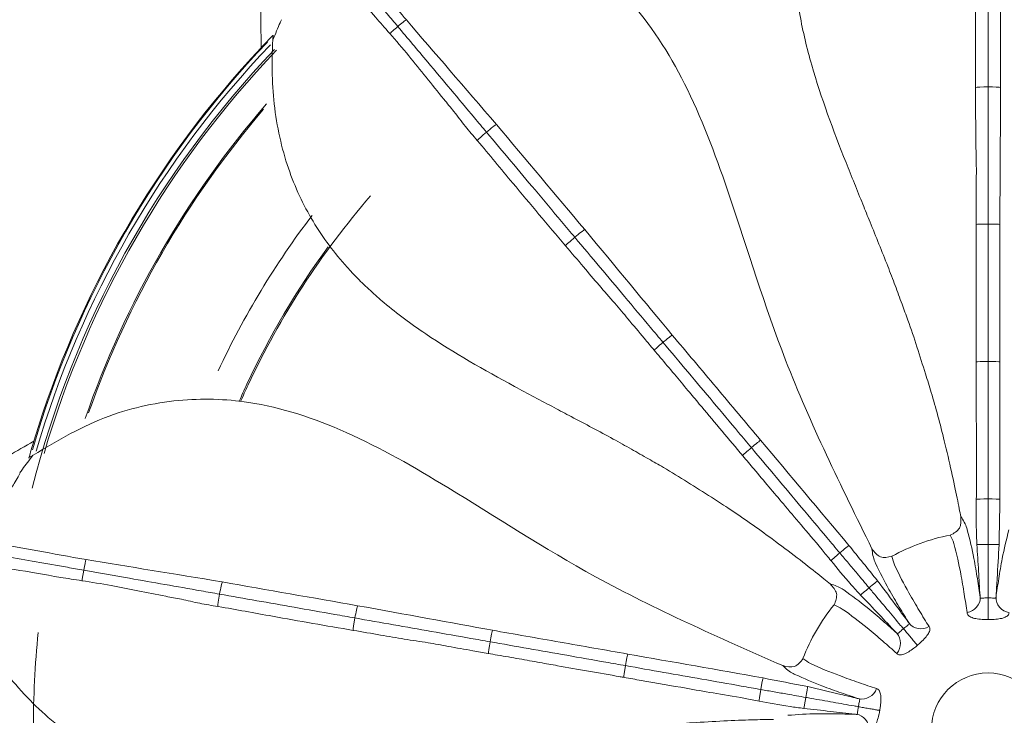
# Model space of a CAD drawing. Units: millimetres. Extents: x 109 to 2387, y 28 to 1997.
# Drawn here: x 377 to 390, y 642 to 651 of the extents above; entities that cross this region are included whole.
import ezdxf

# ---------------------------------------------------------------- set-up
doc = ezdxf.new("R2010")
doc.units = ezdxf.units.MM
doc.header["$LTSCALE"] = 12
doc.layers.add('1', color=7, linetype='Continuous')

msp = doc.modelspace()

# ---------------------------------------------------------------- linework, layer by layer
at = {"layer": '1', "color": 7, "linetype": 'Continuous', "lineweight": 18}
for radius in [72.49993, 71.89521, 55.39995, 24.99998, 24.94998, 24.92036, 24.74133]:
    msp.add_circle((389.76277, 642.21931), radius, dxfattribs=at)
at = {"layer": '1', "color": 7, "linetype": 'Continuous', "lineweight": 13}
for radius in [71.85457, 71.43681, 61.7445, 61.41467, 60.46317, 59.96608, 55.15022, 55.08789, 55.0606, 54.74804, 25.08537, 0.72186]:
    msp.add_circle((389.76277, 642.21931), radius, dxfattribs=at)
for centre, radius, start, end in [((389.77969, 642.22348), 12.69763, 136.40063, 163.721254), ((389.76277, 642.21931), 12.55693, 136.361249, 165.830618), ((389.76277, 642.21931), 10.81799, 142.723121, 155.008126)]:
    msp.add_arc(centre, radius, start, end, dxfattribs=at)
at = {"layer": '1', "color": 7, "linetype": 'Continuous', "lineweight": 18}
for centre, radius, start, end in [((389.76277, 642.21931), 12.69681, 136.817841, 163.182159), ((389.77969, 642.22348), 12.64635, 136.395003, 163.726878), ((389.77969, 642.22348), 12.543, 136.37812, 163.726876), ((389.77969, 642.22348), 12.17676, 139.123131, 161.026877), ((389.77969, 642.22348), 12.15997, 139.477497, 160.633126), ((389.76277, 642.21931), 10.39693, 139.151255, 155.011107), ((389.76277, 642.21931), 10.41426, 143.791869, 155.011107), ((389.76277, 642.21931), 10.41426, 155.011107, 156.341251), ((389.76277, 642.21931), 10.39693, 155.011107, 156.296248), ((389.76277, 642.21931), 2.52479, 100.999196, 119.000804), ((389.76277, 642.21931), 2.52479, 140.999196, 159.000804), ((389.77969, 642.22348), 12.17676, 174.189377, 180.000007), ((389.76277, 642.21931), 12.69681, 176.817841, 203.182159)]:
    msp.add_arc(centre, radius, start, end, dxfattribs=at)
for points, degree, knots in [([(389.76277, 581.12164), (381.7651, 581.12164), (373.77058, 582.71185), (358.99282, 588.833), (352.21539, 593.36153), (340.90498, 604.67194), (336.37645, 611.44937), (330.2553, 626.22713), (328.6651, 634.22165), (328.6651, 650.21698), (330.2553, 658.2115), (336.37645, 672.98926), (340.90498, 679.76669), (352.21539, 691.07709), (358.99282, 695.60563), (373.77058, 701.72678), (381.7651, 703.31698), (397.76043, 703.31698), (405.75495, 701.72678), (420.53271, 695.60563), (427.31014, 691.07709), (438.62055, 679.76669), (443.14908, 672.98926), (449.27023, 658.2115), (450.86044, 650.21698), (450.86044, 634.22165), (449.27023, 626.22713), (443.14908, 611.44937), (438.62055, 604.67194), (427.31014, 593.36153), (420.53271, 588.833), (405.75495, 582.71185), (397.76043, 581.12164), (389.76277, 581.12164)], 3, [0, 0, 0, 0, 0.0625, 0.0625, 0.125, 0.125, 0.1875, 0.1875, 0.25, 0.25, 0.3125, 0.3125, 0.375, 0.375, 0.4375, 0.4375, 0.5, 0.5, 0.5625, 0.5625, 0.625, 0.625, 0.6875, 0.6875, 0.75, 0.75, 0.8125, 0.8125, 0.875, 0.875, 0.9375, 0.9375, 1, 1, 1, 1]), ([(389.76277, 581.72456), (381.84402, 581.72456), (373.92839, 583.29908), (359.29646, 589.35982), (352.58591, 593.84367), (341.38712, 605.04246), (336.90328, 611.75301), (330.84253, 626.38494), (329.26801, 634.30057), (329.26801, 650.13806), (330.84253, 658.05369), (336.90328, 672.68562), (341.38712, 679.39616), (352.58591, 690.59496), (359.29646, 695.0788), (373.92839, 701.13955), (381.84402, 702.71406), (397.68151, 702.71406), (405.59714, 701.13955), (420.22907, 695.0788), (426.93962, 690.59496), (438.13841, 679.39616), (442.62226, 672.68562), (448.683, 658.05369), (450.25752, 650.13806), (450.25752, 634.30057), (448.683, 626.38494), (442.62226, 611.75301), (438.13841, 605.04246), (426.93962, 593.84367), (420.22907, 589.35982), (405.59714, 583.29908), (397.68151, 581.72456), (389.76277, 581.72456)], 3, [0, 0, 0, 0, 0.0625, 0.0625, 0.125, 0.125, 0.1875, 0.1875, 0.25, 0.25, 0.3125, 0.3125, 0.375, 0.375, 0.4375, 0.4375, 0.5, 0.5, 0.5625, 0.5625, 0.625, 0.625, 0.6875, 0.6875, 0.75, 0.75, 0.8125, 0.8125, 0.875, 0.875, 0.9375, 0.9375, 1, 1, 1, 1]), ([(388.47745, 654.85096), (388.4774, 654.85091), (388.47735, 654.85085), (388.25906, 654.62787), (387.88758, 654.16805), (387.50942, 653.44224), (387.31504, 652.70922), (387.28514, 652.15305), (387.30676, 651.7775), (387.32937, 651.56059), (387.38553, 651.18897), (387.55735, 650.48185), (387.82486, 649.76376), (388.06064, 649.17911), (388.16158, 648.92545), (388.26679, 648.66753), (388.37326, 648.40517), (388.48113, 648.13569), (388.57883, 647.87999), (388.66339, 647.65021), (388.80152, 647.27806), (388.91813, 646.90167), (389.07239, 646.41425), (389.18673, 645.98254), (389.30041, 645.496), (389.37605, 645.13989), (389.40366, 644.99218), (389.4144, 644.93474)], 3, [0, 0, 0, 0, 0.00001662, 0.00001662, 0.07165891, 0.14631316, 0.21657169, 0.28683023, 0.30588388, 0.32811315, 0.35034241, 0.41385459, 0.53782638, 0.56489343, 0.59196049, 0.61516082, 0.64410845, 0.67305609, 0.69836336, 0.72234979, 0.74347566, 0.81389524, 0.83789749, 0.89390273, 0.92819165, 0.96307039, 1, 1, 1, 1]), ([(382.24513, 651.17849), (382.19987, 651.23242), (382.15501, 651.28589), (382.02171, 651.44474), (381.9345, 651.54868), (381.76461, 651.75114), (381.68196, 651.84965), (381.45485, 652.1203), (381.31379, 652.28841), (381.03202, 652.62421), (380.89095, 652.79233), (380.74941, 652.96101)], 3, [0, 0, 0, 0, 0.08164796, 0.08164796, 0.24513578, 0.24513578, 0.40861219, 0.40861219, 0.70424143, 0.70424143, 1, 1, 1, 1]), ([(382.62413, 652.72762), (382.98858, 652.66915), (383.6791, 652.55838), (384.56142, 652.10418), (385.34814, 651.41039), (385.98683, 650.37053), (386.55374, 648.82355), (387.15774, 646.81022), (387.89061, 645.32133), (388.28342, 644.52328)], 3, [0, 0, 0, 0, 0.11130509, 0.21088532, 0.30248286, 0.43229487, 0.57228549, 0.77074567, 1, 1, 1, 1]), ([(382.35382, 651.26252), (382.21534, 651.42995), (381.94567, 651.75473), (381.67806, 652.07672), (381.52374, 652.26239), (381.48937, 652.30375)], 3, [0, 0, 0, 0, 0.43758763, 0.87517526, 1, 1, 1, 1]), ([(382.14149, 651.08968), (382.07973, 651.16062), (381.8721, 651.39767), (381.57418, 651.75962), (381.35165, 652.00473), (381.26284, 652.11578)], 3, [0, 0, 0, 0, 0.17309245, 0.59505846, 1, 1, 1, 1]), ([(389.60348, 650.40098), (389.60192, 650.75053), (389.59824, 651.33967), (389.60612, 651.91747), (389.6037, 652.14991), (389.60368, 652.15185)], 3, [0, 0, 0, 0, 0.59134379, 0.99657964, 1, 1, 1, 1]), ([(389.76277, 650.40791), (389.76277, 650.49479), (389.76277, 650.58194), (389.76277, 650.84394), (389.76277, 651.01945), (389.76277, 651.35546), (389.76277, 651.51622), (389.76277, 651.83756), (389.76277, 651.99837), (389.76277, 652.15809)], 3, [0, 0, 0, 0, 0.14966291, 0.14966291, 0.44938857, 0.44938857, 0.72385924, 0.72385924, 1, 1, 1, 1]), ([(380.76386, 651.26331), (380.75827, 651.25232), (380.7525, 651.23989), (380.71825, 651.16352), (380.68698, 651.0862), (380.65421, 651.00613)], 3, [0, 0, 0, 0, 0.1705952, 0.1705952, 1, 1, 1, 1]), ([(383.25639, 649.72582), (383.20515, 649.78559), (383.10112, 649.90521), (382.96826, 650.08697), (382.71428, 650.39123), (382.44945, 650.73402), (382.22144, 650.99786), (382.14149, 651.08968)], 3, [0, 0, 0, 0, 0.12548874, 0.25407848, 0.36429826, 0.77072317, 1, 1, 1, 1]), ([(383.37424, 649.83286), (383.32319, 649.8937), (383.2723, 649.95434), (383.12023, 650.13558), (383.01959, 650.25551), (382.82072, 650.49253), (382.72233, 650.60978), (382.49594, 650.87958), (382.36879, 651.03111), (382.24513, 651.17849)], 3, [0, 0, 0, 0, 0.13017139, 0.13017139, 0.39080977, 0.39080977, 0.65144235, 0.65144235, 1, 1, 1, 1]), ([(380.65869, 651.06953), (380.65869, 651.06946), (380.65868, 651.06939), (380.6348, 650.75825), (380.64579, 650.16723), (380.82265, 649.36815), (381.14492, 648.68168), (381.47951, 648.23641), (381.73748, 647.96262), (381.89422, 647.81099), (382.17611, 647.56241), (382.76226, 647.13117), (383.42877, 646.75304), (383.98519, 646.45672), (384.22556, 646.32729), (384.47195, 646.19734), (384.72215, 646.06479), (384.978, 645.9277), (385.21721, 645.79462), (385.42968, 645.67296), (385.77471, 645.47666), (386.10597, 645.26328), (386.53746, 644.98905), (386.90254, 644.73184), (387.30237, 644.43221), (387.58921, 644.20803), (387.7053, 644.11262), (387.75046, 644.07552)], 3, [0, 0, 0, 0, 0.00001662, 0.00001662, 0.07165891, 0.14631316, 0.21657169, 0.28683023, 0.30588388, 0.32811315, 0.35034241, 0.41385459, 0.53782638, 0.56489343, 0.59196049, 0.61516082, 0.64410845, 0.67305609, 0.69836336, 0.72234979, 0.74347566, 0.81389524, 0.83789749, 0.89390273, 0.92819165, 0.96307039, 1, 1, 1, 1]), ([(389.61213, 648.65842), (389.61226, 648.72376), (389.6128, 648.89623), (389.61212, 649.15425), (389.6147, 649.44985), (389.6048, 649.74161), (389.60485, 650.06286), (389.604, 650.28296), (389.60348, 650.40098)], 3, [0, 0, 0, 0, 0.11427416, 0.30064527, 0.45001401, 0.62427753, 0.79854105, 1, 1, 1, 1]), ([(389.76277, 648.66044), (389.76277, 648.74277), (389.76277, 648.82597), (389.76277, 649.07791), (389.76277, 649.24909), (389.76277, 649.58278), (389.76277, 649.74524), (389.76277, 650.07396), (389.76277, 650.24052), (389.76277, 650.40791)], 3, [0, 0, 0, 0, 0.14882796, 0.14882796, 0.44690885, 0.44690885, 0.72253697, 0.72253697, 1, 1, 1, 1]), ([(384.49924, 648.49214), (384.44339, 648.5587), (384.38737, 648.62546), (384.21896, 648.82616), (384.10614, 648.96061), (383.89017, 649.218), (383.78683, 649.34116), (383.58028, 649.58731), (383.47691, 649.71051), (383.37424, 649.83286)], 3, [0, 0, 0, 0, 0.14966291, 0.14966291, 0.44938857, 0.44938857, 0.72385924, 0.72385924, 1, 1, 1, 1]), ([(384.38167, 648.38444), (384.15579, 648.65122), (383.77428, 649.10015), (383.40891, 649.54785), (383.25765, 649.72435), (383.25639, 649.72582)], 3, [0, 0, 0, 0, 0.59134379, 0.99657964, 1, 1, 1, 1]), ([(389.61202, 646.89878), (389.61204, 646.9161), (389.61231, 647.20308), (389.61075, 647.59057), (389.61276, 647.99486), (389.61301, 648.26335), (389.61187, 648.48308), (389.61205, 648.6172), (389.61213, 648.65842)], 3, [0, 0, 0, 0, 0.02901126, 0.47874666, 0.61366727, 0.76685686, 0.92848205, 1, 1, 1, 1]), ([(389.76277, 646.90895), (389.76277, 646.9931), (389.76277, 647.07731), (389.76277, 647.32999), (389.76277, 647.49854), (389.76277, 647.83238), (389.76277, 647.99756), (389.76277, 648.32834), (389.76277, 648.49395), (389.76277, 648.66044)], 3, [0, 0, 0, 0, 0.14430868, 0.14430868, 0.43292577, 0.43292577, 0.71645919, 0.71645919, 1, 1, 1, 1]), ([(385.62249, 647.1535), (385.56957, 647.21657), (385.51609, 647.28031), (385.35415, 647.4733), (385.24411, 647.60444), (385.02962, 647.86005), (384.92519, 647.98451), (384.71389, 648.23632), (384.60683, 648.36391), (384.49924, 648.49214)], 3, [0, 0, 0, 0, 0.14882796, 0.14882796, 0.44690885, 0.44690885, 0.72253697, 0.72253697, 1, 1, 1, 1]), ([(385.50839, 647.05513), (385.46649, 647.10527), (385.35604, 647.23773), (385.18967, 647.43495), (385.00164, 647.66305), (384.80652, 647.88019), (384.60006, 648.12631), (384.45794, 648.29437), (384.38167, 648.38444)], 3, [0, 0, 0, 0, 0.11427416, 0.30064527, 0.45001401, 0.62427753, 0.79854105, 1, 1, 1, 1]), ([(386.74832, 645.81178), (386.69423, 645.87625), (386.64011, 645.94075), (386.47769, 646.13432), (386.36934, 646.26344), (386.15476, 646.51917), (386.04858, 646.64571), (385.83596, 646.8991), (385.72951, 647.02596), (385.62249, 647.1535)], 3, [0, 0, 0, 0, 0.14430868, 0.14430868, 0.43292577, 0.43292577, 0.71645919, 0.71645919, 1, 1, 1, 1]), ([(386.63939, 645.70709), (386.62827, 645.72038), (386.444, 645.94039), (386.19374, 646.23622), (385.93541, 646.54722), (385.76301, 646.75305), (385.6209, 646.92064), (385.53483, 647.0235), (385.50839, 647.05513)], 3, [0, 0, 0, 0, 0.02901126, 0.47874666, 0.61366727, 0.76685686, 0.92848205, 1, 1, 1, 1]), ([(389.61273, 645.15202), (389.61378, 645.21555), (389.61823, 645.44094), (389.61272, 645.75539), (389.61401, 646.16672), (389.61143, 646.5412), (389.61194, 646.82455), (389.61202, 646.89878)], 3, [0, 0, 0, 0, 0.08181863, 0.30324186, 0.52092071, 0.87646282, 1, 1, 1, 1]), ([(389.76277, 645.15722), (389.76277, 645.24192), (389.76277, 645.32661), (389.76277, 645.58069), (389.76277, 645.75007), (389.76277, 646.08437), (389.76277, 646.24929), (389.76277, 646.57912), (389.76277, 646.74404), (389.76277, 646.90895)], 3, [0, 0, 0, 0, 0.14504163, 0.14504163, 0.43512489, 0.43512489, 0.71756244, 0.71756244, 1, 1, 1, 1]), ([(377.53964, 645.68051), (377.85641, 645.86999), (378.45658, 646.22899), (379.42444, 646.4482), (380.47306, 646.42241), (381.63073, 646.03638), (383.05939, 645.21573), (384.81622, 644.06167), (386.33467, 643.39219), (387.14856, 643.03335)], 3, [0, 0, 0, 0, 0.11130509, 0.21088532, 0.30248286, 0.43229487, 0.57228549, 0.77074567, 1, 1, 1, 1]), ([(377.59888, 645.71415), (377.55017, 645.65122), (377.50324, 645.59084), (377.45184, 645.52098), (377.44032, 645.50497), (377.43098, 645.49059)], 3, [0, 0, 0, 0, 0.7621137, 0.7621137, 1, 1, 1, 1]), ([(387.76272, 644.36946), (387.7227, 644.4188), (387.58123, 644.59432), (387.37488, 644.83165), (387.11147, 645.14758), (386.86878, 645.43279), (386.68704, 645.65018), (386.63939, 645.70709)], 3, [0, 0, 0, 0, 0.08181863, 0.30324186, 0.52092071, 0.87646282, 1, 1, 1, 1]), ([(387.87431, 644.46988), (387.81987, 644.53476), (387.76544, 644.59964), (387.60212, 644.79427), (387.49324, 644.92403), (387.27835, 645.18012), (387.17235, 645.30645), (386.96033, 645.55912), (386.85433, 645.68545), (386.74832, 645.81178)], 3, [0, 0, 0, 0, 0.14504163, 0.14504163, 0.43512489, 0.43512489, 0.71756244, 0.71756244, 1, 1, 1, 1]), ([(377.43659, 645.48852), (377.32795, 645.30036), (377.11932, 644.93899), (376.98329, 644.70339), (376.94223, 644.63227)], 2, [0, 0, 0, 0.10283855, 0.48830779, 1, 1, 1]), ([(389.62097, 644.57627), (389.61774, 644.6365), (389.60855, 644.84007), (389.61068, 645.02869), (389.61273, 645.15202)], 3, [0, 0, 0, 0, 0.2919869, 1, 1, 1, 1]), ([(389.76277, 644.57732), (389.76277, 644.65645), (389.76277, 644.73559), (389.76277, 644.87181), (389.76277, 644.92889), (389.76277, 645.04306), (389.76277, 645.10014), (389.76277, 645.15722)], 3, [0, 0, 0, 0, 0.40938893, 0.40938893, 0.70469447, 0.70469447, 1, 1, 1, 1]), ([(389.28147, 644.69572), (389.32839, 644.72154), (389.42319, 644.77372), (389.41767, 644.88096), (389.41488, 644.93513)], 3, [0, 0, 0, 0, 0.49484504, 1, 1, 1, 1]), ([(378.24508, 644.25019), (378.17573, 644.26242), (378.107, 644.27454), (377.90279, 644.31055), (377.76917, 644.33411), (377.50888, 644.38), (377.38225, 644.40233), (377.03431, 644.46368), (376.81818, 644.50179), (376.38648, 644.57791), (376.17036, 644.61602), (375.95351, 644.65426)], 3, [0, 0, 0, 0, 0.08164796, 0.08164796, 0.24513578, 0.24513578, 0.40861219, 0.40861219, 0.70424143, 0.70424143, 1, 1, 1, 1]), ([(378.27432, 644.38443), (378.06061, 644.42368), (377.64528, 644.49913), (377.23331, 644.57378), (376.99574, 644.61682), (376.94282, 644.6264)], 3, [0, 0, 0, 0, 0.43758763, 0.87517526, 1, 1, 1, 1]), ([(389.66143, 643.90539), (389.66104, 643.91165), (389.65433, 644.02153), (389.64198, 644.24561), (389.62693, 644.46499), (389.62097, 644.57627)], 3, [0, 0, 0, 0, 0.02821957, 0.49522816, 1, 1, 1, 1]), ([(389.76277, 644.57724), (389.76277, 644.55369), (389.76277, 644.53013), (389.76277, 644.41226), (389.76277, 644.3177), (389.76277, 644.13253), (389.76277, 644.04189), (389.76277, 643.93311), (389.76277, 643.91485), (389.76277, 643.89661)], 3, [0, 0, 0, 0, 0.10485548, 0.10485548, 0.52430461, 0.52430461, 0.9201751, 0.9201751, 1, 1, 1, 1]), ([(389.86371, 643.90374), (389.8642, 643.91192), (389.86685, 643.95605), (389.87173, 644.03675), (389.88484, 644.25457), (389.89497, 644.43245), (389.90308, 644.57601)], 3, [0, 0, 0, 0, 0.03661651, 0.19718042, 0.35774434, 1, 1, 1, 1]), ([(388.24707, 644.02565), (388.1962, 644.08627), (388.14534, 644.14689), (388.05778, 644.25124), (388.02108, 644.29497), (387.9477, 644.38243), (387.91101, 644.42615), (387.87431, 644.46988)], 3, [0, 0, 0, 0, 0.40938893, 0.40938893, 0.70469447, 0.70469447, 1, 1, 1, 1]), ([(388.28357, 644.52337), (388.31617, 644.48015), (388.38083, 644.39445), (388.48701, 644.41536), (388.53966, 644.42572)], 3, [0, 0, 0, 0, 0.50427066, 1, 1, 1, 1]), ([(378.22277, 644.11555), (378.12986, 644.13019), (377.81843, 644.17832), (377.35755, 644.26409), (377.02953, 644.30882), (376.89011, 644.3368)], 3, [0, 0, 0, 0, 0.17309245, 0.59505846, 1, 1, 1, 1]), ([(388.13912, 643.9337), (388.09794, 643.97776), (387.96004, 644.1278), (387.84042, 644.27366), (387.76272, 644.36946)], 3, [0, 0, 0, 0, 0.2919869, 1, 1, 1, 1]), ([(379.97498, 643.94516), (379.89677, 643.95895), (379.8188, 643.9727), (379.58581, 644.01378), (379.43162, 644.04097), (379.12693, 644.0947), (378.97619, 644.12128), (378.62934, 644.18244), (378.43454, 644.21679), (378.24508, 644.25019)], 3, [0, 0, 0, 0, 0.13017139, 0.13017139, 0.39080977, 0.39080977, 0.65144235, 0.65144235, 1, 1, 1, 1]), ([(379.9535, 643.78741), (379.87584, 643.80026), (379.71925, 643.82503), (379.50065, 643.87886), (379.1105, 643.94869), (378.68729, 644.04105), (378.34303, 644.09659), (378.22277, 644.11555)], 3, [0, 0, 0, 0, 0.12548874, 0.25407848, 0.36429826, 0.77072317, 1, 1, 1, 1]), ([(387.80227, 643.80698), (387.82161, 643.85692), (387.8607, 643.95783), (387.78753, 644.03643), (387.75058, 644.07613)], 3, [0, 0, 0, 0, 0.49484504, 1, 1, 1, 1]), ([(388.75736, 643.57454), (388.75248, 643.58112), (388.72614, 643.61664), (388.67801, 643.6816), (388.54804, 643.85688), (388.44146, 643.99966), (388.3554, 644.11484)], 3, [0, 0, 0, 0, 0.03661651, 0.19718042, 0.35774434, 1, 1, 1, 1]), ([(381.69858, 643.64125), (381.61301, 643.65633), (381.52718, 643.67147), (381.26916, 643.71696), (381.09632, 643.74744), (380.76542, 643.80579), (380.6071, 643.8337), (380.29065, 643.8895), (380.13227, 643.91743), (379.97498, 643.94516)], 3, [0, 0, 0, 0, 0.14966291, 0.14966291, 0.44938857, 0.44938857, 0.72385924, 0.72385924, 1, 1, 1, 1]), ([(388.24712, 644.02559), (388.26226, 644.00755), (388.2774, 643.9895), (388.35317, 643.8992), (388.41395, 643.82677), (388.53297, 643.68493), (388.59124, 643.61549), (388.66116, 643.53216), (388.67289, 643.51817), (388.68462, 643.5042)], 3, [0, 0, 0, 0, 0.10485548, 0.10485548, 0.52430461, 0.52430461, 0.9201751, 0.9201751, 1, 1, 1, 1]), ([(388.60135, 643.44579), (388.59703, 643.45033), (388.52126, 643.53019), (388.36776, 643.69391), (388.21522, 643.85229), (388.13912, 643.9337)], 3, [0, 0, 0, 0, 0.02821957, 0.49522816, 1, 1, 1, 1]), ([(389.76277, 643.89661), (389.76277, 643.87656), (389.76277, 643.85451), (389.76277, 643.81009), (389.76277, 643.78709), (389.76277, 643.74335), (389.76277, 643.722), (389.76277, 643.68388), (389.76277, 643.66658), (389.76277, 643.6437), (389.76277, 643.63602), (389.76277, 643.62614), (389.76277, 643.62299), (389.76277, 643.62027)], 3, [0, 0, 0, 0, 0.20140261, 0.20140261, 0.40280451, 0.40280451, 0.6042209, 0.6042209, 0.80567051, 0.80567051, 0.92981758, 0.92981758, 1, 1, 1, 1]), ([(381.67774, 643.48318), (381.33323, 643.54234), (380.7524, 643.64102), (380.18474, 643.74912), (379.95542, 643.7871), (379.9535, 643.78741)], 3, [0, 0, 0, 0, 0.59134379, 0.99657964, 1, 1, 1, 1]), ([(383.4195, 643.3378), (383.33842, 643.3521), (383.25648, 643.36655), (383.00837, 643.4103), (382.83979, 643.44002), (382.51117, 643.49797), (382.35118, 643.52618), (382.02745, 643.58326), (381.86342, 643.61218), (381.69858, 643.64125)], 3, [0, 0, 0, 0, 0.14882796, 0.14882796, 0.44690885, 0.44690885, 0.72253697, 0.72253697, 1, 1, 1, 1]), ([(383.39532, 643.18911), (383.331, 643.20058), (383.16124, 643.23106), (382.90702, 643.27519), (382.61637, 643.32907), (382.32732, 643.36998), (382.01096, 643.42581), (381.79406, 643.4632), (381.67774, 643.48318)], 3, [0, 0, 0, 0, 0.11427416, 0.30064527, 0.45001401, 0.62427753, 0.79854105, 1, 1, 1, 1]), ([(388.86225, 643.29251), (388.8605, 643.29459), (388.85848, 643.297), (388.85212, 643.30457), (388.84719, 643.31046), (388.83248, 643.32798), (388.82136, 643.34123), (388.79685, 643.37044), (388.78313, 643.3868), (388.75502, 643.4203), (388.74024, 643.43792), (388.71168, 643.47195), (388.69751, 643.48884), (388.68462, 643.5042)], 3, [0, 0, 0, 0, 0.07018242, 0.07018242, 0.19432949, 0.19432949, 0.3957791, 0.3957791, 0.59719549, 0.59719549, 0.79859739, 0.79859739, 1, 1, 1, 1]), ([(385.14437, 643.03366), (385.0615, 643.04827), (384.97858, 643.06289), (384.72973, 643.10677), (384.56374, 643.13604), (384.23498, 643.19401), (384.0723, 643.2227), (383.74655, 643.28013), (383.58346, 643.30889), (383.4195, 643.3378)], 3, [0, 0, 0, 0, 0.14430868, 0.14430868, 0.43292577, 0.43292577, 0.71645919, 0.71645919, 1, 1, 1, 1]), ([(385.12822, 642.88344), (385.11116, 642.88647), (384.82858, 642.93656), (384.44672, 643.00232), (384.04891, 643.0745), (383.78455, 643.12136), (383.56795, 643.1584), (383.43591, 643.18186), (383.39532, 643.18911)], 3, [0, 0, 0, 0, 0.02901126, 0.47874666, 0.61366727, 0.76685686, 0.92848205, 1, 1, 1, 1]), ([(377.09983, 643.14699), (377.09987, 643.14693), (377.09992, 643.14687), (377.28161, 642.89317), (377.66994, 642.44749), (378.31905, 641.94904), (379.00719, 641.63033), (379.54971, 641.5043), (379.92331, 641.46038), (380.14085, 641.44498), (380.51657, 641.43575), (381.24279, 641.48217), (381.99642, 641.62093), (382.61313, 641.7516), (382.88046, 641.80696), (383.15274, 641.86578), (383.4296, 641.92508), (383.71372, 641.98452), (383.9825, 642.03633), (384.22347, 642.0797), (384.61395, 642.15111), (385.00487, 642.20059), (385.51168, 642.26787), (385.95669, 642.3055), (386.45557, 642.33298), (386.8194, 642.34563), (386.96966, 642.34716), (387.0281, 642.34777)], 3, [0, 0, 0, 0, 0.00001662, 0.00001662, 0.07165891, 0.14631316, 0.21657169, 0.28683023, 0.30588388, 0.32811315, 0.35034241, 0.41385459, 0.53782638, 0.56489343, 0.59196049, 0.61516082, 0.64410845, 0.67305609, 0.69836336, 0.72234979, 0.74347566, 0.81389524, 0.83789749, 0.89390273, 0.92819165, 0.96307039, 1, 1, 1, 1]), ([(387.14862, 643.03351), (387.20137, 643.02136), (387.30599, 642.99727), (387.37389, 643.08154), (387.40756, 643.12332)], 3, [0, 0, 0, 0, 0.50427066, 1, 1, 1, 1]), ([(386.86949, 642.72948), (386.78608, 642.74418), (386.70268, 642.75889), (386.45246, 642.80301), (386.28565, 642.83242), (385.95643, 642.89047), (385.79401, 642.91911), (385.46919, 642.97639), (385.30678, 643.00502), (385.14437, 643.03366)], 3, [0, 0, 0, 0, 0.14504163, 0.14504163, 0.43512489, 0.43512489, 0.71756244, 0.71756244, 1, 1, 1, 1]), ([(386.84856, 642.58081), (386.78618, 642.59288), (386.56499, 642.6364), (386.25436, 642.68558), (385.8495, 642.75827), (385.48026, 642.82076), (385.2013, 642.87047), (385.12822, 642.88344)], 3, [0, 0, 0, 0, 0.08181863, 0.30324186, 0.52092071, 0.87646282, 1, 1, 1, 1]), ([(387.44059, 642.62878), (387.36265, 642.64252), (387.28472, 642.65626), (387.15057, 642.67991), (387.09436, 642.68983), (386.98192, 642.70965), (386.92571, 642.71956), (386.86949, 642.72948)], 3, [0, 0, 0, 0, 0.40938893, 0.40938893, 0.70469447, 0.70469447, 1, 1, 1, 1]), ([(388.12146, 642.61122), (388.11349, 642.61312), (388.07048, 642.6234), (387.99186, 642.64222), (387.77962, 642.69296), (387.60621, 642.73382), (387.46624, 642.76673)], 3, [0, 0, 0, 0, 0.03661651, 0.19718042, 0.35774434, 1, 1, 1, 1]), ([(387.41699, 642.48895), (387.35712, 642.49623), (387.15504, 642.52253), (386.96966, 642.55738), (386.84856, 642.58081)], 3, [0, 0, 0, 0, 0.2919869, 1, 1, 1, 1]), ([(387.44066, 642.62876), (387.46386, 642.62467), (387.48706, 642.62058), (387.60314, 642.60011), (387.69626, 642.58369), (387.87861, 642.55154), (387.96788, 642.5358), (388.075, 642.51691), (388.09298, 642.51374), (388.11095, 642.51057)], 3, [0, 0, 0, 0, 0.10485548, 0.10485548, 0.52430461, 0.52430461, 0.9201751, 0.9201751, 1, 1, 1, 1]), ([(388.08471, 642.4123), (388.07848, 642.41301), (387.9691, 642.42548), (387.74628, 642.45222), (387.52762, 642.4755), (387.41699, 642.48895)], 3, [0, 0, 0, 0, 0.02821957, 0.49522816, 1, 1, 1, 1]), ([(388.11095, 642.51057), (388.1307, 642.50709), (388.15241, 642.50326), (388.19616, 642.49555), (388.2188, 642.49156), (388.26188, 642.48396), (388.2829, 642.48025), (388.32045, 642.47363), (388.33749, 642.47063), (388.36002, 642.46666), (388.36758, 642.46532), (388.37732, 642.46361), (388.38042, 642.46306), (388.38309, 642.46259)], 3, [0, 0, 0, 0, 0.20140261, 0.20140261, 0.40280451, 0.40280451, 0.6042209, 0.6042209, 0.80567051, 0.80567051, 0.92981759, 0.92981759, 1, 1, 1, 1])]:
    msp.add_open_spline(points, degree=degree, knots=knots, dxfattribs=at)
at = {"layer": '1', "color": 7, "linetype": 'Continuous', "lineweight": 13}
for points, knots in [([(380.50448, 650.908), (380.50295, 651.04191), (380.50197, 651.17564), (380.50005, 651.59302), (380.40723, 651.85124), (379.96785, 652.74598), (379.5609, 653.35532), (378.93201, 654.34268), (378.69613, 654.71023), (378.32519, 655.25089), (378.19757, 655.42862), (378.02945, 655.64425), (377.99543, 655.68706), (377.95033, 655.74268), (377.93964, 655.75578), (377.92893, 655.76887)], [0, 0, 0, 0, 0.06495203, 0.06495203, 0.20701186, 0.20701186, 0.60630194, 0.60630194, 0.84294375, 0.84294375, 0.9612882, 0.9612882, 0.9908577, 0.9908577, 1, 1, 1, 1]), ([(372.11159, 645.69294), (373.02752, 645.54261), (373.95792, 645.52855), (375.34005, 645.47742), (375.79987, 645.4642), (376.49237, 645.48496), (376.72605, 645.49793), (377.1762, 645.62899), (377.39053, 645.77007), (377.60901, 645.89288)], [0, 0, 0, 0, 0.5, 0.5, 0.75, 0.75, 0.875, 0.875, 1, 1, 1, 1]), ([(389.4144, 644.93474), (389.41441, 644.93472), (389.41442, 644.93471), (389.44969, 644.88618), (389.47528, 644.83603), (389.49401, 644.7785), (389.49629, 644.77082), (389.49834, 644.76314), (389.49834, 644.76312), (389.49835, 644.7631)], [0, 0, 0, 0, 0.00010133, 0.00010133, 0.86676042, 0.86676042, 0.99990708, 0.99990708, 1, 1, 1, 1]), ([(389.49458, 643.71073), (389.48417, 643.78571), (389.47245, 643.86387), (389.44598, 644.02743), (389.43154, 644.11298), (389.39076, 644.3258), (389.36548, 644.45676), (389.31497, 644.62721), (389.30017, 644.66288), (389.28105, 644.69772)], [0, 0, 0, 0, 0.26201648, 0.26201648, 0.52729961, 0.52729961, 0.90010496, 0.90010496, 1, 1, 1, 1]), ([(389.49835, 644.7631), (389.49835, 644.76308), (389.49836, 644.76306), (389.53008, 644.63901), (389.55946, 644.5175), (389.59916, 644.31127), (389.61353, 644.22527), (389.63982, 644.06056), (389.65136, 643.98153), (389.66141, 643.90571), (389.66141, 643.90569), (389.66141, 643.90567)], [0, 0, 0, 0, 0.00001906, 0.00001906, 0.39921639, 0.39921639, 0.6997913, 0.6997913, 0.99998175, 0.99998175, 1, 1, 1, 1]), ([(389.86412, 643.90567), (389.86412, 643.90569), (389.86413, 643.90571), (389.87417, 643.98153), (389.88571, 644.06056), (389.912, 644.22527), (389.92638, 644.31127), (389.96607, 644.5175), (389.99545, 644.63901), (390.02718, 644.76306), (390.02718, 644.76308), (390.02719, 644.7631)], [0, 0, 0, 0, 0.0000181, 0.0000181, 0.30020855, 0.30020855, 0.60078347, 0.60078347, 0.9999808, 0.9999808, 1, 1, 1, 1]), ([(388.33021, 644.33793), (388.3302, 644.33795), (388.33019, 644.33797), (388.32683, 644.34517), (388.32363, 644.35252), (388.301, 644.40862), (388.28836, 644.46349), (388.28419, 644.52334), (388.28419, 644.52336), (388.28419, 644.52338)], [0, 0, 0, 0, 0.00009623, 0.00009623, 0.13324297, 0.13324297, 0.9999026, 0.9999026, 1, 1, 1, 1]), ([(388.75644, 643.57629), (388.75643, 643.57631), (388.75642, 643.57632), (388.71538, 643.64086), (388.67342, 643.70882), (388.58768, 643.85189), (388.54342, 643.92701), (388.44126, 644.11051), (388.38566, 644.22247), (388.33023, 644.3379), (388.33022, 644.33792), (388.33021, 644.33793)], [0, 0, 0, 0, 0.0000181, 0.0000181, 0.30020855, 0.30020855, 0.60078347, 0.60078347, 0.9999808, 0.9999808, 1, 1, 1, 1]), ([(388.53869, 644.42753), (388.54644, 644.38855), (388.55803, 644.35171), (388.6289, 644.18867), (388.69372, 644.0721), (388.79927, 643.88286), (388.84321, 643.80804), (388.92858, 643.66485), (388.97035, 643.59664), (389.01105, 643.5318)], [0, 0, 0, 0, 0.09957037, 0.09957037, 0.47116409, 0.47116409, 0.73558504, 0.73558504, 1, 1, 1, 1]), ([(387.75046, 644.07552), (387.75048, 644.07552), (387.7505, 644.07551), (387.80871, 644.06101), (387.86055, 644.03904), (387.91187, 644.00701), (387.91856, 644.00259), (387.92506, 643.99802), (387.92508, 643.99801), (387.92509, 643.998)], [0, 0, 0, 0, 0.00010133, 0.00010133, 0.86676042, 0.86676042, 0.99990708, 0.99990708, 1, 1, 1, 1]), ([(387.92509, 643.998), (387.92511, 643.99799), (387.92512, 643.99798), (388.02917, 643.92334), (388.12978, 643.84915), (388.29275, 643.71668), (388.35904, 643.66004), (388.48505, 643.55076), (388.5447, 643.49764), (388.60112, 643.44602), (388.60114, 643.446), (388.60115, 643.44599)], [0, 0, 0, 0, 0.00001906, 0.00001906, 0.39921639, 0.39921639, 0.6997913, 0.6997913, 0.99998175, 0.99998175, 1, 1, 1, 1]), ([(389.66185, 643.90342), (389.66184, 643.90341), (389.66184, 643.90339), (389.66164, 643.89964), (389.66348, 643.89678), (389.67132, 643.89412), (389.6768, 643.89389), (389.6904, 643.89439), (389.69849, 643.89499), (389.71699, 643.89598), (389.72776, 643.89637), (389.74663, 643.89665), (389.75474, 643.89667), (389.76277, 643.89661)], [0, 0, 0, 0, 0.0002162, 0.0002162, 0.24775025, 0.24775025, 0.46051278, 0.46051278, 0.65625092, 0.65625092, 0.85840321, 0.85840321, 1, 1, 1, 1]), ([(389.76277, 643.89661), (389.77079, 643.89667), (389.7789, 643.89665), (389.79778, 643.89637), (389.80854, 643.89598), (389.82704, 643.89499), (389.83513, 643.89439), (389.84874, 643.89389), (389.85422, 643.89412), (389.86125, 643.89651), (389.86312, 643.89858), (389.86369, 643.90199), (389.86373, 643.90268), (389.86369, 643.90339), (389.86369, 643.90341), (389.86369, 643.90342)], [0, 0, 0, 0, 0.14178611, 0.14178611, 0.34420868, 0.34420868, 0.54020853, 0.54020853, 0.75325552, 0.75325552, 0.95272912, 0.95272912, 0.99978781, 0.99978781, 1, 1, 1, 1]), ([(388.60075, 643.18752), (388.54396, 643.23886), (388.48404, 643.29184), (388.35786, 643.40078), (388.29181, 643.45704), (388.12377, 643.59385), (388.02022, 643.67792), (387.87197, 643.77603), (387.8377, 643.79385), (387.80066, 643.80824)], [0, 0, 0, 0, 0.26441496, 0.26441496, 0.52883591, 0.52883591, 0.90042963, 0.90042963, 1, 1, 1, 1]), ([(389.76277, 643.62027), (389.74408, 643.62022), (389.72525, 643.62063), (389.6782, 643.62288), (389.65028, 643.62547), (389.59988, 643.63325), (389.57697, 643.6387), (389.53775, 643.65294), (389.52188, 643.66228), (389.50037, 643.68413), (389.49502, 643.69707), (389.49504, 643.71081)], [0, 0, 0, 0, 0.12182308, 0.12182308, 0.31736807, 0.31736807, 0.52417833, 0.52417833, 0.75579352, 0.75579352, 1, 1, 1, 1]), ([(390.03042, 643.70796), (390.02975, 643.69529), (390.0244, 643.68335), (390.00365, 643.66228), (389.98778, 643.65294), (389.94856, 643.6387), (389.92565, 643.63325), (389.87525, 643.62547), (389.84733, 643.62288), (389.80029, 643.62063), (389.78145, 643.62022), (389.76277, 643.62027)], [0, 0, 0, 0, 0.23099869, 0.23099869, 0.46666144, 0.46666144, 0.6770858, 0.6770858, 0.87604801, 0.87604801, 1, 1, 1, 1]), ([(388.68462, 643.5042), (388.69073, 643.5094), (388.69695, 643.5146), (388.7116, 643.52652), (388.72009, 643.53313), (388.7349, 643.54427), (388.74148, 643.54901), (388.75223, 643.55737), (388.75628, 643.56107), (388.76013, 643.56743), (388.76023, 643.57021), (388.75848, 643.57319), (388.75806, 643.57374), (388.75757, 643.57426), (388.75756, 643.57427), (388.75755, 643.57429)], [0, 0, 0, 0, 0.14178611, 0.14178611, 0.34420868, 0.34420868, 0.54020853, 0.54020853, 0.75325552, 0.75325552, 0.95272912, 0.95272912, 0.99978781, 0.99978781, 1, 1, 1, 1]), ([(388.60293, 643.44455), (388.60294, 643.44453), (388.60295, 643.44452), (388.60521, 643.44152), (388.60845, 643.44051), (388.61617, 643.4435), (388.62051, 643.44685), (388.63062, 643.45598), (388.63642, 643.46164), (388.64996, 643.47429), (388.65796, 643.48151), (388.67224, 643.49386), (388.67844, 643.49909), (388.68462, 643.5042)], [0, 0, 0, 0, 0.0002162, 0.0002162, 0.24775025, 0.24775025, 0.46051278, 0.46051278, 0.65625092, 0.65625092, 0.85840321, 0.85840321, 1, 1, 1, 1]), ([(389.01091, 643.53172), (389.01855, 643.52159), (389.02212, 643.50901), (389.01978, 643.47952), (389.01362, 643.46217), (388.99273, 643.42605), (388.97868, 643.40715), (388.94508, 643.3688), (388.92535, 643.34886), (388.89076, 643.3169), (388.87659, 643.30448), (388.86225, 643.29251)], [0, 0, 0, 0, 0.23099869, 0.23099869, 0.46666144, 0.46666144, 0.6770858, 0.6770858, 0.87604801, 0.87604801, 1, 1, 1, 1]), ([(388.86225, 643.29251), (388.84796, 643.28046), (388.83327, 643.26867), (388.79579, 643.24015), (388.77273, 643.22419), (388.72913, 643.19775), (388.70808, 643.1872), (388.66888, 643.17289), (388.65072, 643.16985), (388.62127, 643.17266), (388.6095, 643.17836), (388.60085, 643.18764)], [0, 0, 0, 0, 0.12395199, 0.12395199, 0.3229142, 0.3229142, 0.53333856, 0.53333856, 0.76900131, 0.76900131, 1, 1, 1, 1]), ([(387.40566, 643.12408), (387.43665, 643.0992), (387.46921, 643.07844), (387.6283, 642.99909), (387.75288, 642.95146), (387.95538, 642.87434), (388.03713, 642.84527), (388.19457, 642.79046), (388.27041, 642.76505), (388.34326, 642.74154)], [0, 0, 0, 0, 0.09957037, 0.09957037, 0.47116409, 0.47116409, 0.73558504, 0.73558504, 1, 1, 1, 1]), ([(387.30354, 642.92144), (387.30352, 642.92145), (387.30351, 642.92146), (387.2963, 642.92481), (387.28913, 642.92839), (387.23573, 642.95682), (387.19078, 642.99073), (387.14912, 643.03389), (387.1491, 643.0339), (387.14909, 643.03392)], [0, 0, 0, 0, 0.00009623, 0.00009623, 0.13324297, 0.13324297, 0.9999026, 0.9999026, 1, 1, 1, 1]), ([(388.11962, 642.61196), (388.11961, 642.61197), (388.11959, 642.61197), (388.04667, 642.63503), (387.97084, 642.66012), (387.81319, 642.71461), (387.731, 642.7437), (387.5348, 642.8186), (387.42024, 642.86864), (387.30358, 642.92142), (387.30356, 642.92143), (387.30354, 642.92144)], [0, 0, 0, 0, 0.0000181, 0.0000181, 0.30020855, 0.30020855, 0.60078347, 0.60078347, 0.9999808, 0.9999808, 1, 1, 1, 1]), ([(388.34321, 642.7414), (388.35558, 642.73855), (388.3664, 642.7312), (388.38356, 642.70711), (388.39, 642.68986), (388.39721, 642.64876), (388.3986, 642.62525), (388.3975, 642.57427), (388.39521, 642.54632), (388.38925, 642.4996), (388.38638, 642.48098), (388.38309, 642.46259)], [0, 0, 0, 0, 0.23099869, 0.23099869, 0.46666144, 0.46666144, 0.6770858, 0.6770858, 0.87604801, 0.87604801, 1, 1, 1, 1]), ([(388.11095, 642.51057), (388.11228, 642.51848), (388.11371, 642.52647), (388.11727, 642.54501), (388.11952, 642.55554), (388.12371, 642.57359), (388.1257, 642.58145), (388.12856, 642.59476), (388.12929, 642.6002), (388.12815, 642.60755), (388.12644, 642.60974), (388.12318, 642.6109), (388.1225, 642.61105), (388.1218, 642.61114), (388.12178, 642.61114), (388.12177, 642.61114)], [0, 0, 0, 0, 0.14178611, 0.14178611, 0.34420868, 0.34420868, 0.54020853, 0.54020853, 0.75325552, 0.75325552, 0.95272912, 0.95272912, 0.99978781, 0.99978781, 1, 1, 1, 1]), ([(388.08672, 642.41237), (388.08673, 642.41236), (388.08675, 642.41236), (388.09041, 642.41151), (388.09354, 642.41282), (388.09753, 642.42008), (388.0987, 642.42543), (388.10057, 642.43892), (388.10139, 642.44699), (388.10363, 642.46539), (388.10511, 642.47605), (388.10811, 642.49469), (388.1095, 642.50268), (388.11095, 642.51057)], [0, 0, 0, 0, 0.0002162, 0.0002162, 0.24775025, 0.24775025, 0.46051278, 0.46051278, 0.65625092, 0.65625092, 0.85840321, 0.85840321, 1, 1, 1, 1]), ([(388.38309, 642.46259), (388.37989, 642.44418), (388.37622, 642.4257), (388.36584, 642.37976), (388.35844, 642.35271), (388.34203, 642.30443), (388.33268, 642.28282), (388.31185, 642.24666), (388.2999, 642.23266), (388.27553, 642.21588), (388.26285, 642.21268), (388.25026, 642.21423)], [0, 0, 0, 0, 0.12395199, 0.12395199, 0.3229142, 0.3229142, 0.53333856, 0.53333856, 0.76900131, 0.76900131, 1, 1, 1, 1]), ([(387.21171, 642.40063), (387.21173, 642.40064), (387.21175, 642.40064), (387.33943, 642.41034), (387.46419, 642.41817), (387.67418, 642.42145), (387.76137, 642.42068), (387.92814, 642.41796), (388.00798, 642.41561), (388.08439, 642.41233), (388.08441, 642.41233), (388.08442, 642.41233)], [0, 0, 0, 0, 0.00001906, 0.00001906, 0.39921639, 0.39921639, 0.6997913, 0.6997913, 0.99998175, 0.99998175, 1, 1, 1, 1])]:
    msp.add_open_spline(points, degree=3, knots=knots, dxfattribs=at)
at = {"layer": '1', "color": 7, "linetype": 'Continuous', "lineweight": 18}
for points in [[(389.92248, 650.4015), (389.92232, 650.97495), (389.92216, 651.57018), (389.92199, 652.15144)], [(382.35382, 651.26252), (382.34374, 651.25886), (382.29381, 651.21931), (382.24513, 651.17849)], [(383.50049, 649.93011), (383.09883, 650.39737), (382.70858, 650.85099), (382.35382, 651.26252)], [(382.14349, 651.08604), (382.14885, 651.09533), (382.19646, 651.13763), (382.24513, 651.17849)], [(380.65485, 651.06549), (380.60428, 651.01342), (380.55415, 650.96092), (380.50448, 650.908)], [(389.60305, 650.4015), (389.61482, 650.40578), (389.68889, 650.40788), (389.76277, 650.40791)], [(389.92248, 650.4015), (389.91072, 650.40578), (389.83665, 650.40788), (389.76277, 650.40791)], [(389.91283, 648.65525), (389.91599, 649.18995), (389.91923, 649.78286), (389.92248, 650.4015)], [(383.25654, 649.72542), (383.26299, 649.73659), (383.31779, 649.78553), (383.37424, 649.83286)], [(383.50049, 649.93011), (383.48837, 649.9257), (383.43066, 649.88024), (383.37424, 649.83286)], [(384.62571, 648.5899), (384.25698, 649.02908), (383.87424, 649.48495), (383.50049, 649.93011)], [(384.62571, 648.5899), (384.61394, 648.58561), (384.55585, 648.53961), (384.49924, 648.49214)], [(385.74079, 647.24598), (385.3995, 647.65762), (385.02087, 648.1139), (384.62571, 648.5899)], [(389.6127, 648.65525), (389.62078, 648.65819), (389.69185, 648.66015), (389.76277, 648.66044)], [(389.91283, 648.65525), (389.90476, 648.65819), (389.83368, 648.66015), (389.76277, 648.66044)], [(389.9135, 646.90524), (389.91334, 647.19734), (389.91313, 647.777), (389.91294, 648.37577), (389.91283, 648.65525)], [(384.38101, 648.38457), (384.38727, 648.39541), (384.44266, 648.44463), (384.49924, 648.49214)], [(385.74079, 647.24598), (385.73271, 647.24304), (385.677, 647.19886), (385.62249, 647.1535)], [(386.86618, 645.90583), (386.6783, 646.12949), (386.30554, 646.5734), (385.92051, 647.03197), (385.74079, 647.24598)], [(385.51087, 647.05306), (385.51517, 647.06051), (385.56835, 647.1077), (385.62249, 647.1535)], [(389.61204, 646.90524), (389.61713, 646.90709), (389.68999, 646.90863), (389.76277, 646.90895)], [(389.9135, 646.90524), (389.9084, 646.90709), (389.83554, 646.90863), (389.76277, 646.90895)], [(389.91297, 645.15567), (389.91311, 645.73886), (389.91332, 646.32205), (389.9135, 646.90524)], [(377.60901, 645.89288), (377.58733, 645.82117), (377.56629, 645.74928), (377.54589, 645.6772)], [(386.86618, 645.90583), (386.86108, 645.90397), (386.80428, 645.85831), (386.74832, 645.81178)], [(387.99037, 644.56524), (387.61562, 645.01208), (387.24091, 645.45897), (386.86618, 645.90583)], [(386.63525, 645.71205), (386.63796, 645.71675), (386.69279, 645.76476), (386.74832, 645.81178)], [(389.61257, 645.15567), (389.61541, 645.1567), (389.68908, 645.15722), (389.76277, 645.15722)], [(389.91297, 645.15567), (389.91012, 645.1567), (389.83645, 645.15722), (389.76277, 645.15722)], [(389.90308, 644.57601), (389.90634, 644.76921), (389.9096, 644.96243), (389.91297, 645.15567)], [(387.99037, 644.56524), (387.98753, 644.5642), (387.93076, 644.51725), (387.87431, 644.46988)], [(388.3554, 644.11484), (388.23371, 644.26494), (388.112, 644.41505), (387.99037, 644.56524)], [(389.62245, 644.57601), (389.62488, 644.57689), (389.6938, 644.57733), (389.76276, 644.57732)], [(389.90308, 644.57601), (389.90073, 644.57687), (389.8319, 644.57726), (389.76297, 644.57724)], [(387.76026, 644.37214), (387.76177, 644.37476), (387.81786, 644.42252), (387.87431, 644.46988)], [(378.27432, 644.38443), (378.26895, 644.37515), (378.25613, 644.31276), (378.24508, 644.25019)], [(380.00917, 644.10081), (379.40114, 644.20057), (378.81061, 644.29722), (378.27432, 644.38443)], [(378.22664, 644.11405), (378.22478, 644.12461), (378.23406, 644.18762), (378.24508, 644.25019)], [(380.00917, 644.10081), (380.00273, 644.08964), (379.98774, 644.01772), (379.97498, 643.94516)], [(381.73262, 643.79743), (381.16785, 643.89684), (380.58164, 644.00004), (380.00917, 644.10081)], [(388.3554, 644.11484), (388.35305, 644.11398), (388.30006, 644.07005), (388.24728, 644.02572)], [(379.95388, 643.78721), (379.95164, 643.79991), (379.96216, 643.87262), (379.97498, 643.94516)], [(388.14042, 643.93445), (388.14172, 643.93669), (388.19423, 643.98133), (388.24707, 644.02564)], [(389.66185, 643.90342), (389.6671, 643.81319), (389.59102, 643.72534), (389.49504, 643.71081)], [(389.86412, 643.90567), (389.85839, 643.81496), (389.93443, 643.72462), (390.03057, 643.70793)], [(381.73262, 643.79743), (381.72636, 643.78658), (381.71143, 643.714), (381.69858, 643.64125)], [(383.45067, 643.48469), (382.92463, 643.58065), (382.3413, 643.68679), (381.73262, 643.79743)], [(381.67715, 643.48284), (381.67498, 643.49518), (381.68578, 643.56849), (381.69858, 643.64125)], [(389.01018, 643.53267), (388.92696, 643.48246), (388.81185, 643.50127), (388.75788, 643.57392)], [(383.45067, 643.48469), (383.44637, 643.47724), (383.4321, 643.40759), (383.4195, 643.3378)], [(385.1742, 643.18146), (384.88652, 643.23202), (384.31562, 643.33247), (383.72592, 643.43627), (383.45067, 643.48469)], [(388.60075, 643.18752), (388.66367, 643.26211), (388.66385, 643.38019), (388.60115, 643.44599)], [(383.39855, 643.18911), (383.39706, 643.19758), (383.40747, 643.26792), (383.4195, 643.3378)], [(385.1742, 643.18146), (385.17149, 643.17676), (385.15733, 643.10527), (385.14437, 643.03366)], [(386.8971, 642.87712), (386.3228, 642.97854), (385.7485, 643.08002), (385.1742, 643.18146)], [(385.12186, 642.88457), (385.12091, 642.88991), (385.13205, 642.96194), (385.14437, 643.03366)], [(386.8971, 642.87712), (386.89559, 642.8745), (386.88228, 642.80205), (386.86949, 642.72948)], [(387.46624, 642.76673), (387.27654, 642.8035), (387.08682, 642.84025), (386.8971, 642.87712)], [(386.84494, 642.58129), (386.84442, 642.58427), (386.85669, 642.65691), (386.86949, 642.72948)], [(387.46624, 642.76673), (387.46499, 642.76456), (387.45264, 642.69685), (387.4407, 642.62897)], [(388.11962, 642.61196), (388.20796, 642.59056), (388.31013, 642.64976), (388.34326, 642.74154)], [(387.41751, 642.49037), (387.41706, 642.49291), (387.4286, 642.56086), (387.44059, 642.62877)], [(388.08714, 642.41228), (388.17701, 642.40185), (388.25079, 642.31158), (388.24885, 642.21442)]]:
    msp.add_open_spline(points, degree=3, dxfattribs=at)

doc.saveas('drawing.dxf')
